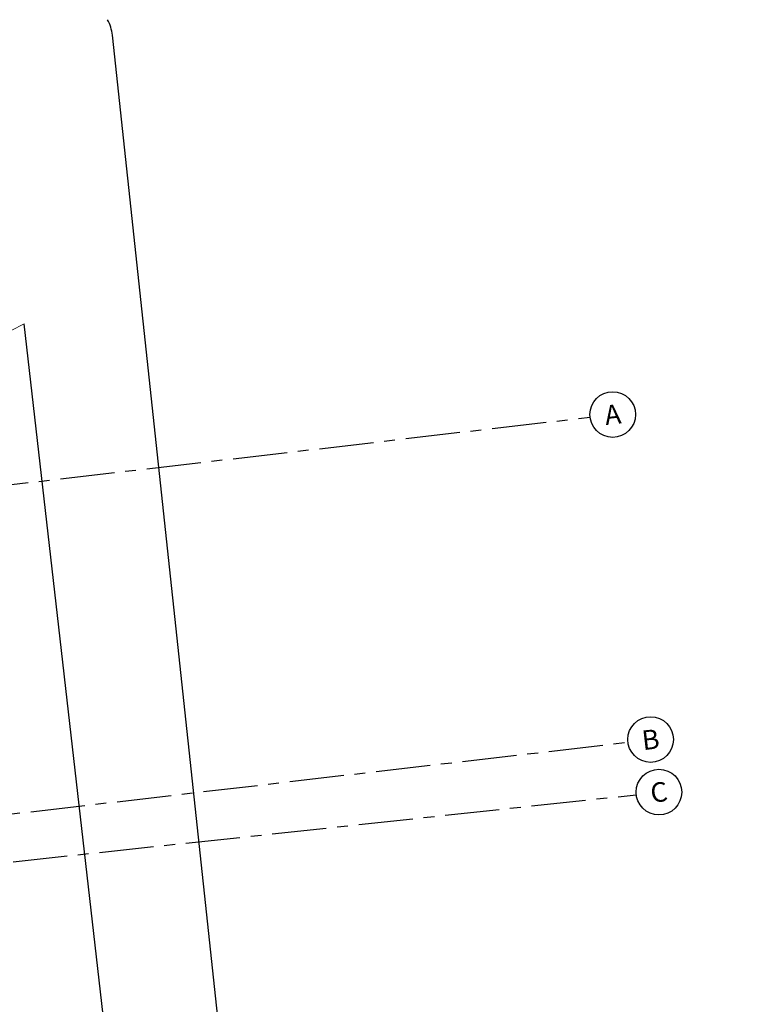
# Model space of a CAD drawing. Units: metres. Extents: x 0 to 955, y -257 to 1285.
# Drawn here: x 541 to 550, y 537 to 549 of the extents above; entities that cross this region are included whole.
import ezdxf
from ezdxf.enums import TextEntityAlignment as Align

# ---------------------------------------------------------------- set-up
doc = ezdxf.new("R2010")
doc.units = ezdxf.units.M
doc.linetypes.add('PL-POUSO-ARQ-EIXO$0$CENTER', pattern=[2, 1.25, -0.25, 0.25, -0.25])
doc.layers.add('ARQ-Cobertura', color=3, linetype='Continuous', lineweight=0)
for name, color, linetype in [('ARQ-nome do ambiente', 3, 'Continuous'), ('cota', 1, 'Continuous'), ('EIXO$0$A-EIXOS-PRI', 252, 'PL-POUSO-ARQ-EIXO$0$CENTER'), ('EIXO$0$G-SIB', 2, 'Continuous')]:
    doc.layers.add(name, color=color, linetype=linetype)
doc.styles.add('12075', font='romans.shx', dxfattribs={"height": 0.225})
doc.styles.add('PL-POUSO-ARQ-EIXO$0$ARIAL', font='Arial.ttf')

# ---------------------------------------------------------------- blocks, each defined once
blk = doc.blocks.new('PL-POUSO-ARQ-EIXO$0$A_Eixo_id')
blk.add_circle((0, 0), 3.5)
at = {"color": 1, "style": 'PL-POUSO-ARQ-EIXO$0$ARIAL'}
blk.add_attdef('N', text='', height=3, dxfattribs=at).set_placement((0, 0), align=Align.MIDDLE_CENTER)
blk = doc.blocks.new('1 PAVIMENTO')
at = {"ltscale": 0.5}
blk.add_line((89.403, 9.063), (83.35, 61.967), dxfattribs=at)
at = {"layer": 'ARQ-Cobertura'}
blk.add_line((83.35, 61.967), (78.696, 59.565), dxfattribs=at)
at = {"layer": 'cota'}
blk.add_line((91.613, -2.12), (84.366, 65.288), dxfattribs=at)
blk.add_arc((83.869, 65.234), 0.5, 6.136, 27.695, dxfattribs=at)
at = {"layer": 'EIXO$0$A-EIXOS-PRI', "ltscale": 0.5}
for p, q in [((82.775, 60.068), (89.862, 60.894)), ((79.454, 55.892), (90.297, 57.154)), ((45.441, 51.716), (90.392, 56.55))]:
    blk.add_line(p, q, dxfattribs=at)
at = {"layer": 'EIXO$0$G-SIB'}
ref = blk.add_blockref('PL-POUSO-ARQ-EIXO$0$A_Eixo_id', (90.122, 60.924), dxfattribs=dict(at, xscale=0.07500000000000001, yscale=0.07500000000000001, zscale=0.07500000000000001, rotation=96.63972270073653))
ref.add_attrib('N', 'A', dxfattribs={"layer": '0', "color": 1, "height": 0.225, "rotation": 6.6397, "style": 'PL-POUSO-ARQ-EIXO$0$ARIAL'}).set_placement((90.122, 60.924), align=Align.MIDDLE_CENTER)
ref = blk.add_blockref('PL-POUSO-ARQ-EIXO$0$A_Eixo_id', (90.558, 57.185), dxfattribs=dict(at, xscale=0.07500000000000001, yscale=0.07500000000000001, zscale=0.07500000000000001, rotation=96.63972270073653))
ref.add_attrib('N', 'B', dxfattribs={"layer": '0', "color": 1, "height": 0.225, "rotation": 6.6397, "style": 'PL-POUSO-ARQ-EIXO$0$ARIAL'}).set_placement((90.558, 57.185), align=Align.MIDDLE_CENTER)
ref = blk.add_blockref('PL-POUSO-ARQ-EIXO$0$A_Eixo_id', (90.654, 56.58), dxfattribs=dict(at, xscale=0.07500000000000001, yscale=0.07500000000000001, zscale=0.07500000000000001, rotation=96.63972234580527))
ref.add_attrib('N', 'C', dxfattribs={"layer": '0', "color": 1, "height": 0.225, "rotation": 6.6397, "style": 'PL-POUSO-ARQ-EIXO$0$ARIAL'}).set_placement((90.654, 56.58), align=Align.MIDDLE_CENTER)
at = {"color": 3, "style": '12075'}
for tag, rotation, p in [('C', 270, (30.597, 68.424)), ('B', 270, (12.907, 68.274)), ('A', 6.5463, (92.49, 52.956)), ('A', 0, (-0.964, 48.648)), ('B', 270, (12.907, 11.811)), ('C', 270, (30.597, 11.811))]:
    blk.add_attdef(tag, text='', height=0.315, rotation=rotation, dxfattribs=at).set_placement(p, align=Align.MIDDLE)
at = {"layer": 'ARQ-nome do ambiente', "style": '12075'}
blk.add_attdef('COZINHA', text='', height=0.225, rotation=6.6398, dxfattribs=at).set_placement((74.977, 53.426), align=Align.CENTER)

msp = doc.modelspace()

# ---------------------------------------------------------------- block references
msp.add_blockref('1 PAVIMENTO', (458.19, 483.256))

doc.saveas('drawing.dxf')
